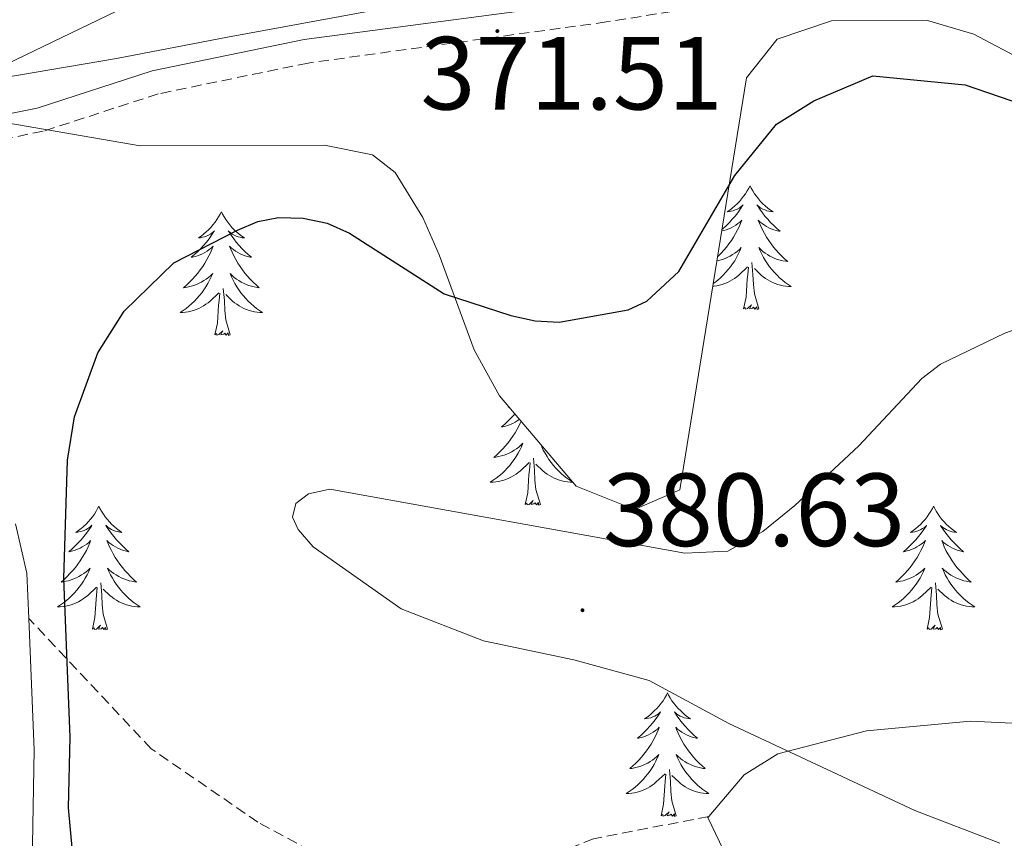
# Model space of a CAD drawing. Units: metres. Extents: x 617554 to 622059, y 4685073 to 4688119.
# Drawn here: x 620204 to 620299, y 4686578 to 4686657 of the extents above; entities that cross this region are included whole.
import ezdxf
from ezdxf.enums import TextEntityAlignment as Align

# ---------------------------------------------------------------- set-up
doc = ezdxf.new("R2010")
doc.units = ezdxf.units.M
doc.header["$MEASUREMENT"] = 0
doc.linetypes.add('TRAZOSX2', pattern=[1.5, 1, -0.5])
for name, color, linetype, lineweight in [('Carátula', 7, 'Continuous', 5), ('Level 21', 19, 'Continuous', 0), ('Level 34', 2, 'Continuous', 0), ('Level 35', 92, 'TRAZOSX2', 0), ('Level 36', 19, 'Continuous', 40), ('Level 4', 36, 'Continuous', 30), ('Level 41', 19, 'Continuous', 0), ('Level 5', 36, 'Continuous', 0), ('Level 7', 1, 'Continuous', 0)]:
    doc.layers.add(name, color=color, linetype=linetype, lineweight=lineweight)
doc.styles.add('Arial', font='ARIAL.TTF', dxfattribs={"height": 0.2})

# ---------------------------------------------------------------- blocks, each defined once
blk = doc.blocks.new('5PATER')
at = {"layer": 'Carátula', "linetype": 'Continuous', "lineweight": 5}
h = blk.add_hatch(color=250, dxfattribs=at)
edge = h.paths.add_edge_path()
edge.add_ellipse((0, 0.01), major_axis=(-1.33, -1.34), ratio=0.999422, start_angle=0, end_angle=360)

msp = doc.modelspace()

# ---------------------------------------------------------------- linework, layer by layer
at = {"layer": 'Level 21', "color": 19, "linetype": 'TRAZOSX2', "lineweight": 0}
msp.add_polyline3d([(620361.5, 4686586.45, 375.34), (620357.94, 4686608.83, 375.64), (620355.63, 4686617.55, 374.13), (620352.04, 4686625.71, 374.28), (620347.38, 4686632.74, 373.53), (620334.41, 4686644.37, 373.08), (620301.67, 4686661.96, 372.17), (620296.75, 4686662.86, 372.47), (620260.8, 4686657.17, 371.42), (620232.04, 4686653.21, 371.02), (620217.57, 4686650.23, 371.4), (620206.48, 4686646.63, 370.45), (620199.97, 4686645.33, 370.45), (620195.62, 4686647.49, 370.07), (620152.72, 4686691.88, 369.12), (620134.92, 4686710.17, 369.31), (620123.84, 4686720.35, 369.69), (620122.22, 4686723.56, 369.69), (620122.06, 4686728.12, 369.88), (620122.14, 4686737.72, 368.56)], dxfattribs=at)
at = {"layer": 'Level 21', "color": 19, "linetype": 'Continuous', "lineweight": 0}
msp.add_polyline3d([(620360.051, 4686609.282, 375.64), (620357.662, 4686618.261, 374.13), (620353.933, 4686626.751, 374.28), (620349.025, 4686634.161, 373.53), (620335.647, 4686646.142, 373.08), (620302.393, 4686664.014, 372.17), (620296.783, 4686665.044, 372.47), (620260.457, 4686659.298, 371.42), (620231.649, 4686655.492, 371.02), (620216.981, 4686652.463, 371.4), (620205.892, 4686648.865, 370.45), (620200.292, 4686647.736, 370.45), (620197.003, 4686649.376, 370.07), (620154.372, 4686693.487, 369.12), (620136.515, 4686711.817, 369.31), (620125.707, 4686721.758, 369.69), (620124.508, 4686724.148, 369.69), (620124.368, 4686728.147, 369.88), (620124.449, 4686737.687, 368.56)], dxfattribs=at)
at = {"layer": 'Level 34', "color": 19, "linetype": 'Continuous', "lineweight": 0}
msp.add_polyline3d([(620368.35, 4686597.16, 375.08), (620364.01, 4686609.54, 374.76), (620356.4, 4686627.27, 373.7), (620350.4, 4686635.68, 372.9), (620338.95, 4686648.13, 372.54), (620323.65, 4686655.31, 372.32), (620308.95, 4686663.39, 371.9), (620302.86, 4686666.15, 371.9), (620242.14, 4686658.97, 370.96), (620224.25, 4686655.7, 370.81), (620213.56, 4686653.65, 370.65), (620197.82, 4686650.97, 370.01), (620158.19, 4686692.13, 368.67), (620125.09, 4686725.87, 369.38)], dxfattribs=at)
at = {"layer": 'Level 35', "color": 92, "linetype": 'Continuous', "lineweight": 0, "ltscale": 0.5}
for points in [[(620200.14, 4686647.93, 369.94), (620215.85, 4686645.22, 371.07), (620233.62, 4686645.3, 371.45), (620238.25, 4686644.37, 373.42), (620240.45, 4686642.65, 374.46), (620243.09, 4686638.32, 374.63), (620244.69, 4686634.71, 374.84), (620248.05, 4686625.56, 377.09), (620250.51, 4686621.12, 377.66), (620257.88, 4686612.42, 378.23), (620263.52, 4686610.15, 378.17), (620267.9, 4686612.07, 377.86), (620274.32, 4686651.79, 373.33), (620277.27, 4686655.51, 373.03), (620282.52, 4686657.27, 372.8), (620291.78, 4686657.3, 372.58), (620296.25, 4686655.98, 372.62), (620300.68, 4686653.66, 372.86)], [(620205.1, 4686599.67, 374.37), (620204.92, 4686604.03, 374.46), (620203.8, 4686608.77, 374.02)], [(620332.2, 4686504.98, 378.02), (620323.52, 4686510.26, 377.48), (620305.54, 4686519.02, 376.6), (620274.24, 4686531.83, 375.47), (620241.07, 4686543.03, 375.32), (620233.27, 4686546.74, 374.93), (620223.43, 4686552.69, 374.09), (620214.12, 4686555.87, 373.8), (620209.63, 4686558.37, 373.72), (620206.01, 4686563.72, 373.67), (620205.29, 4686568.73, 373.66), (620205.62, 4686587, 374.09), (620205.1, 4686599.67, 374.37)], [(620308.62, 4686589.14, 382.56), (620295.93, 4686589.76, 381.75), (620285.9, 4686588.81, 380.95), (620277.34, 4686586.6, 379.84), (620274.08, 4686584.57, 379.36), (620270.68, 4686580.57, 378.74)], [(620270.68, 4686580.57, 378.74), (620270.6, 4686580.48, 378.73), (620273.18, 4686575.05, 378.12), (620283.98, 4686558.66, 377.81), (620287.96, 4686554.76, 377.92), (620291.75, 4686552.82, 378.08), (620295.55, 4686553.95, 378.23), (620295.73, 4686554.19, 378.25)]]:
    msp.add_polyline3d(points, dxfattribs=at)
at = {"layer": 'Level 35', "color": 92, "linetype": 'TRAZOSX2', "lineweight": 0}
msp.add_polyline3d([(620270.68, 4686580.57, 378.74), (620259.56, 4686578.42, 378.36), (620249.71, 4686574.47, 376.48), (620236.22, 4686575.13, 375.35), (620227.19, 4686580.02, 375.35), (620216.91, 4686587.1, 374.97), (620205.1, 4686599.67, 374.37)], dxfattribs=at)
at = {"layer": 'Level 36', "color": 92, "linetype": 'Continuous', "lineweight": 0}
for points in [[(620274.66, 4686641.37, 0.01), (620274.55, 4686641.15, 0.01), (620274.39, 4686640.88, 0.01), (620274.23, 4686640.61, 0.01), (620274.04, 4686640.36, 0.01), (620273.85, 4686640.11, 0.01), (620273.64, 4686639.87, 0.01), (620273.42, 4686639.64, 0.01), (620273.19, 4686639.43, 0.01), (620272.95, 4686639.23, 0.01), (620272.7, 4686639.03, 0.01), (620272.44, 4686638.86, 0.01), (620272.64, 4686638.88, 0.01), (620272.84, 4686638.92, 0.01), (620273.04, 4686638.97, 0.01), (620273.24, 4686639.04, 0.01), (620273.43, 4686639.13, 0.01), (620273.61, 4686639.23, 0.01), (620273.78, 4686639.34, 0.01), (620273.99, 4686639.53, 0.01), (620273.95, 4686639.46, 0.01), (620273.72, 4686639.12, 0.01), (620273.47, 4686638.78, 0.01), (620273.22, 4686638.46, 0.01), (620272.95, 4686638.14, 0.01), (620272.67, 4686637.83, 0.01), (620272.38, 4686637.54, 0.01), (620272.08, 4686637.26, 0.01), (620271.95, 4686637.15, 0.01)], [(620274.66, 4686641.37, 0.01), (620274.77, 4686641.15, 0.01), (620274.93, 4686640.88, 0.01), (620275.09, 4686640.61, 0.01), (620275.28, 4686640.36, 0.01), (620275.47, 4686640.11, 0.01), (620275.68, 4686639.87, 0.01), (620275.9, 4686639.64, 0.01), (620276.13, 4686639.43, 0.01), (620276.37, 4686639.23, 0.01), (620276.62, 4686639.03, 0.01), (620276.88, 4686638.86, 0.01), (620276.68, 4686638.88, 0.01), (620276.48, 4686638.92, 0.01), (620276.28, 4686638.97, 0.01), (620276.08, 4686639.04, 0.01), (620275.89, 4686639.13, 0.01), (620275.71, 4686639.23, 0.01), (620275.54, 4686639.34, 0.01), (620275.33, 4686639.53, 0.01), (620275.37, 4686639.46, 0.01), (620275.6, 4686639.12, 0.01), (620275.85, 4686638.78, 0.01), (620276.1, 4686638.46, 0.01), (620276.37, 4686638.14, 0.01), (620276.65, 4686637.83, 0.01), (620276.94, 4686637.54, 0.01), (620277.24, 4686637.26, 0.01), (620277.56, 4686636.99, 0.01), (620277.43, 4686637.01, 0.01), (620277.19, 4686637.07, 0.01), (620276.95, 4686637.14, 0.01), (620276.71, 4686637.23, 0.01), (620276.48, 4686637.33, 0.01), (620276.26, 4686637.45, 0.01), (620276.04, 4686637.58, 0.01), (620275.83, 4686637.73, 0.01), (620275.64, 4686637.88, 0.01), (620275.45, 4686638.05, 0.01), (620275.54, 4686637.83, 0.01), (620275.69, 4686637.47, 0.01), (620275.86, 4686637.12, 0.01), (620276.05, 4686636.77, 0.01), (620276.25, 4686636.43, 0.01), (620276.46, 4686636.1, 0.01), (620276.69, 4686635.78, 0.01), (620276.93, 4686635.46, 0.01), (620277.18, 4686635.16, 0.01), (620277.44, 4686634.87, 0.01), (620277.72, 4686634.59, 0.01), (620278, 4686634.32, 0.01), (620278.3, 4686634.06, 0.01), (620278.1, 4686634.09, 0.01), (620277.84, 4686634.13, 0.01), (620277.58, 4686634.19, 0.01), (620277.32, 4686634.27, 0.01), (620277.06, 4686634.37, 0.01), (620276.81, 4686634.48, 0.01), (620276.57, 4686634.6, 0.01), (620276.34, 4686634.74, 0.01), (620276.11, 4686634.89, 0.01), (620275.9, 4686635.05, 0.01), (620275.69, 4686635.23, 0.01), (620275.5, 4686635.41, 0.01), (620275.64, 4686635.09, 0.01)], [(620223.67, 4686638.87, 0.01), (620223.56, 4686638.65, 0.01), (620223.4, 4686638.37, 0.01), (620223.24, 4686638.11, 0.01), (620223.06, 4686637.85, 0.01), (620222.86, 4686637.6, 0.01), (620222.65, 4686637.36, 0.01), (620222.44, 4686637.14, 0.01), (620222.2, 4686636.92, 0.01), (620221.96, 4686636.72, 0.01), (620221.71, 4686636.53, 0.01), (620221.45, 4686636.35, 0.01), (620221.65, 4686636.37, 0.01), (620221.86, 4686636.41, 0.01), (620222.06, 4686636.46, 0.01), (620222.25, 4686636.53, 0.01), (620222.44, 4686636.62, 0.01), (620222.62, 4686636.72, 0.01), (620222.79, 4686636.83, 0.01), (620223, 4686637.02, 0.01), (620222.96, 4686636.95, 0.01), (620222.73, 4686636.61, 0.01), (620222.48, 4686636.27, 0.01), (620222.23, 4686635.95, 0.01), (620221.96, 4686635.63, 0.01), (620221.68, 4686635.33, 0.01), (620221.39, 4686635.03, 0.01), (620221.09, 4686634.75, 0.01), (620220.77, 4686634.48, 0.01), (620220.9, 4686634.5, 0.01), (620221.14, 4686634.56, 0.01), (620221.38, 4686634.63, 0.01), (620221.62, 4686634.72, 0.01), (620221.85, 4686634.82, 0.01), (620222.08, 4686634.94, 0.01), (620222.29, 4686635.07, 0.01), (620222.5, 4686635.22, 0.01), (620222.7, 4686635.37, 0.01), (620222.88, 4686635.55, 0.01), (620222.79, 4686635.32, 0.01), (620222.64, 4686634.96, 0.01), (620222.47, 4686634.61, 0.01), (620222.28, 4686634.26, 0.01), (620222.08, 4686633.92, 0.01), (620221.87, 4686633.59, 0.01), (620221.64, 4686633.27, 0.01), (620221.4, 4686632.96, 0.01), (620221.15, 4686632.65, 0.01), (620220.89, 4686632.36, 0.01), (620220.61, 4686632.08, 0.01), (620220.33, 4686631.81, 0.01), (620220.03, 4686631.55, 0.01), (620220.23, 4686631.58, 0.01), (620220.49, 4686631.62, 0.01), (620220.76, 4686631.69, 0.01), (620221.02, 4686631.77, 0.01), (620221.27, 4686631.86, 0.01), (620221.52, 4686631.97, 0.01), (620221.76, 4686632.09, 0.01), (620221.99, 4686632.23, 0.01), (620222.22, 4686632.38, 0.01), (620222.43, 4686632.54, 0.01), (620222.64, 4686632.72, 0.01), (620222.84, 4686632.91, 0.01), (620222.69, 4686632.58, 0.01)], [(620223.67, 4686638.87, 0.01), (620223.78, 4686638.65, 0.01), (620223.94, 4686638.37, 0.01), (620224.1, 4686638.11, 0.01), (620224.29, 4686637.85, 0.01), (620224.48, 4686637.6, 0.01), (620224.69, 4686637.36, 0.01), (620224.91, 4686637.14, 0.01), (620225.14, 4686636.92, 0.01), (620225.38, 4686636.72, 0.01), (620225.63, 4686636.53, 0.01), (620225.89, 4686636.35, 0.01), (620225.69, 4686636.37, 0.01), (620225.49, 4686636.41, 0.01), (620225.29, 4686636.46, 0.01), (620225.09, 4686636.53, 0.01), (620224.9, 4686636.62, 0.01), (620224.72, 4686636.72, 0.01), (620224.55, 4686636.83, 0.01), (620224.34, 4686637.02, 0.01), (620224.38, 4686636.95, 0.01), (620224.61, 4686636.61, 0.01), (620224.86, 4686636.27, 0.01), (620225.11, 4686635.95, 0.01), (620225.38, 4686635.63, 0.01), (620225.66, 4686635.33, 0.01), (620225.95, 4686635.03, 0.01), (620226.26, 4686634.75, 0.01), (620226.57, 4686634.48, 0.01), (620226.44, 4686634.5, 0.01), (620226.2, 4686634.56, 0.01), (620225.96, 4686634.63, 0.01), (620225.72, 4686634.72, 0.01), (620225.49, 4686634.82, 0.01), (620225.27, 4686634.94, 0.01), (620225.05, 4686635.07, 0.01), (620224.84, 4686635.22, 0.01), (620224.65, 4686635.37, 0.01), (620224.46, 4686635.55, 0.01), (620224.55, 4686635.32, 0.01), (620224.7, 4686634.96, 0.01), (620224.88, 4686634.61, 0.01), (620225.06, 4686634.26, 0.01), (620225.26, 4686633.92, 0.01), (620225.47, 4686633.59, 0.01), (620225.7, 4686633.27, 0.01), (620225.94, 4686632.96, 0.01), (620226.19, 4686632.65, 0.01), (620226.45, 4686632.36, 0.01), (620226.73, 4686632.08, 0.01), (620227.02, 4686631.81, 0.01), (620227.31, 4686631.55, 0.01), (620227.12, 4686631.58, 0.01), (620226.85, 4686631.62, 0.01), (620226.59, 4686631.69, 0.01), (620226.33, 4686631.77, 0.01), (620226.07, 4686631.86, 0.01), (620225.82, 4686631.97, 0.01), (620225.58, 4686632.09, 0.01), (620225.35, 4686632.23, 0.01), (620225.12, 4686632.38, 0.01), (620224.91, 4686632.54, 0.01), (620224.7, 4686632.72, 0.01), (620224.51, 4686632.91, 0.01), (620224.65, 4686632.58, 0.01)], [(620271.93, 4686637.02, 0.01), (620272.13, 4686637.07, 0.01), (620272.37, 4686637.14, 0.01), (620272.61, 4686637.23, 0.01), (620272.84, 4686637.33, 0.01), (620273.06, 4686637.45, 0.01), (620273.28, 4686637.58, 0.01), (620273.49, 4686637.73, 0.01), (620273.68, 4686637.88, 0.01), (620273.87, 4686638.05, 0.01), (620273.78, 4686637.83, 0.01), (620273.63, 4686637.47, 0.01), (620273.46, 4686637.12, 0.01), (620273.27, 4686636.77, 0.01), (620273.07, 4686636.43, 0.01), (620272.86, 4686636.1, 0.01), (620272.63, 4686635.78, 0.01), (620272.39, 4686635.46, 0.01), (620272.14, 4686635.16, 0.01), (620271.88, 4686634.87, 0.01), (620271.6, 4686634.59, 0.01), (620271.53, 4686634.52, 0.01)], [(620271.46, 4686634.13, 0.01), (620271.48, 4686634.13, 0.01), (620271.74, 4686634.19, 0.01), (620272, 4686634.27, 0.01), (620272.26, 4686634.37, 0.01), (620272.51, 4686634.48, 0.01), (620272.75, 4686634.6, 0.01), (620272.98, 4686634.74, 0.01), (620273.21, 4686634.89, 0.01), (620273.42, 4686635.05, 0.01), (620273.63, 4686635.23, 0.01), (620273.82, 4686635.41, 0.01), (620273.68, 4686635.09, 0.01), (620273.53, 4686634.77, 0.01), (620273.36, 4686634.45, 0.01), (620273.18, 4686634.15, 0.01), (620272.98, 4686633.85, 0.01), (620272.77, 4686633.56, 0.01), (620272.55, 4686633.29, 0.01), (620272.31, 4686633.02, 0.01), (620272.06, 4686632.76, 0.01), (620271.81, 4686632.51, 0.01), (620271.54, 4686632.28, 0.01), (620271.26, 4686632.06, 0.01), (620271.11, 4686631.95, 0.01)], [(620275.643, 4686635.089, 0.01), (620275.793, 4686634.769, 0.01), (620275.963, 4686634.449, 0.01), (620276.143, 4686634.149, 0.01), (620276.343, 4686633.849, 0.01), (620276.552, 4686633.559, 0.01), (620276.772, 4686633.289, 0.01), (620277.012, 4686633.019, 0.01), (620277.262, 4686632.759, 0.01), (620277.512, 4686632.509, 0.01), (620277.782, 4686632.279, 0.01), (620278.062, 4686632.059, 0.01), (620278.352, 4686631.849, 0.01), (620278.642, 4686631.659, 0.01), (620278.382, 4686631.669, 0.01), (620278.112, 4686631.689, 0.01), (620277.852, 4686631.729, 0.01), (620277.592, 4686631.789, 0.01), (620277.342, 4686631.859, 0.01), (620277.092, 4686631.949, 0.01), (620276.842, 4686632.049, 0.01), (620276.602, 4686632.169, 0.01), (620276.372, 4686632.299, 0.01), (620276.152, 4686632.439, 0.01), (620275.942, 4686632.599, 0.01), (620275.742, 4686632.769, 0.01), (620275.083, 4686633.389, 0.01)], [(620275.51, 4686629.52, 0.01), (620275.08, 4686630.96, 0.01), (620274.99, 4686631.87, 0.01), (620274.94, 4686632.81, 0.01), (620274.84, 4686633.98, 0.01)], [(620271.07, 4686631.68, 0.01), (620271.21, 4686631.69, 0.01), (620271.47, 4686631.73, 0.01), (620271.73, 4686631.79, 0.01), (620271.98, 4686631.86, 0.01), (620272.23, 4686631.95, 0.01), (620272.48, 4686632.05, 0.01), (620272.72, 4686632.17, 0.01), (620272.95, 4686632.3, 0.01), (620273.17, 4686632.44, 0.01), (620273.38, 4686632.6, 0.01), (620273.58, 4686632.77, 0.01), (620274.43, 4686633.57, 0.01)], [(620274.04, 4686629.52, 0.01), (620274.29, 4686630.64, 0.01), (620274.4, 4686632.38, 0.01), (620274.45, 4686632.81, 0.01), (620274.51, 4686633.54, 0.01)], [(620222.688, 4686632.584, 0.01), (620222.538, 4686632.264, 0.01), (620222.368, 4686631.954, 0.01), (620222.188, 4686631.645, 0.01), (620221.988, 4686631.345, 0.01), (620221.778, 4686631.055, 0.01), (620221.558, 4686630.785, 0.01), (620221.318, 4686630.515, 0.01), (620221.078, 4686630.255, 0.01), (620220.818, 4686630.015, 0.01), (620220.548, 4686629.775, 0.01), (620220.268, 4686629.555, 0.01), (620219.978, 4686629.345, 0.01), (620219.688, 4686629.155, 0.01), (620219.958, 4686629.165, 0.01), (620220.218, 4686629.185, 0.01), (620220.478, 4686629.235, 0.01), (620220.738, 4686629.285, 0.01), (620220.998, 4686629.355, 0.01), (620221.238, 4686629.445, 0.01), (620221.488, 4686629.545, 0.01), (620221.728, 4686629.665, 0.01), (620221.958, 4686629.795, 0.01), (620222.178, 4686629.945, 0.01), (620222.388, 4686630.095, 0.01), (620222.598, 4686630.265, 0.01), (620223.438, 4686631.064, 0.01)], [(620224.648, 4686632.584, 0.01), (620224.798, 4686632.264, 0.01), (620224.968, 4686631.954, 0.01), (620225.158, 4686631.644, 0.01), (620225.348, 4686631.344, 0.01), (620225.558, 4686631.054, 0.01), (620225.778, 4686630.784, 0.01), (620226.018, 4686630.514, 0.01), (620226.268, 4686630.254, 0.01), (620226.518, 4686630.014, 0.01), (620226.788, 4686629.774, 0.01), (620227.068, 4686629.554, 0.01), (620227.357, 4686629.344, 0.01), (620227.647, 4686629.154, 0.01), (620227.387, 4686629.164, 0.01), (620227.117, 4686629.184, 0.01), (620226.858, 4686629.234, 0.01), (620226.598, 4686629.284, 0.01), (620226.348, 4686629.354, 0.01), (620226.098, 4686629.444, 0.01), (620225.848, 4686629.544, 0.01), (620225.618, 4686629.664, 0.01), (620225.378, 4686629.794, 0.01), (620225.158, 4686629.944, 0.01), (620224.948, 4686630.094, 0.01), (620224.748, 4686630.264, 0.01), (620224.088, 4686630.884, 0.01)], [(620223.05, 4686627.01, 0.01), (620223.3, 4686628.13, 0.01), (620223.41, 4686629.87, 0.01), (620223.46, 4686630.31, 0.01), (620223.52, 4686631.03, 0.01)], [(620224.52, 4686627.01, 0.01), (620224.09, 4686628.45, 0.01), (620224, 4686629.36, 0.01), (620223.96, 4686630.31, 0.01), (620223.85, 4686631.47, 0.01)], [(620275.51, 4686629.52, 0.01), (620275.34, 4686629.45, 0.01), (620275.32, 4686629.69, 0.01), (620275.13, 4686629.47, 0.01), (620275.01, 4686629.67, 0.01), (620274.89, 4686629.57, 0.01), (620274.62, 4686629.51, 0.01), (620274.81, 4686629.91, 0.01), (620274.43, 4686629.53, 0.01), (620274.24, 4686629.47, 0.01), (620274.2, 4686629.63, 0.01), (620274.04, 4686629.52, 0.01)], [(620224.52, 4686627.01, 0.01), (620224.35, 4686626.95, 0.01), (620224.33, 4686627.19, 0.01), (620224.14, 4686626.96, 0.01), (620224.02, 4686627.17, 0.01), (620223.9, 4686627.06, 0.01), (620223.63, 4686627, 0.01), (620223.82, 4686627.4, 0.01), (620223.44, 4686627.02, 0.01), (620223.25, 4686626.96, 0.01), (620223.21, 4686627.13, 0.01), (620223.05, 4686627.01, 0.01)], [(620251.44, 4686620.03, 0.01), (620251.38, 4686619.99, 0.01), (620251.46, 4686620, 0.01)], [(620252.59, 4686618.67, 0.01), (620252.56, 4686618.6, 0.01), (620252.39, 4686618.25, 0.01), (620252.2, 4686617.9, 0.01), (620252, 4686617.56, 0.01), (620251.79, 4686617.23, 0.01), (620251.56, 4686616.91, 0.01), (620251.32, 4686616.6, 0.01), (620251.07, 4686616.29, 0.01), (620250.81, 4686616, 0.01), (620250.54, 4686615.72, 0.01), (620250.25, 4686615.45, 0.01), (620249.95, 4686615.19, 0.01), (620250.15, 4686615.22, 0.01), (620250.41, 4686615.26, 0.01), (620250.68, 4686615.33, 0.01), (620250.94, 4686615.41, 0.01), (620251.19, 4686615.5, 0.01), (620251.44, 4686615.61, 0.01), (620251.68, 4686615.73, 0.01), (620251.91, 4686615.87, 0.01), (620252.14, 4686616.02, 0.01), (620252.36, 4686616.18, 0.01), (620252.56, 4686616.36, 0.01), (620252.76, 4686616.55, 0.01), (620252.62, 4686616.22, 0.01), (620252.46, 4686615.9, 0.01), (620252.29, 4686615.59, 0.01), (620252.11, 4686615.28, 0.01), (620251.91, 4686614.98, 0.01), (620251.7, 4686614.69, 0.01), (620251.48, 4686614.42, 0.01), (620251.24, 4686614.15, 0.01), (620251, 4686613.89, 0.01), (620250.74, 4686613.65, 0.01), (620250.47, 4686613.41, 0.01), (620250.19, 4686613.19, 0.01), (620249.9, 4686612.98, 0.01), (620249.61, 4686612.79, 0.01), (620249.88, 4686612.8, 0.01), (620250.14, 4686612.82, 0.01), (620250.4, 4686612.87, 0.01), (620250.66, 4686612.92, 0.01), (620250.92, 4686612.99, 0.01), (620251.17, 4686613.08, 0.01), (620251.41, 4686613.18, 0.01), (620251.65, 4686613.3, 0.01), (620251.88, 4686613.43, 0.01), (620252.1, 4686613.58, 0.01), (620252.31, 4686613.73, 0.01), (620252.52, 4686613.9, 0.01), (620253.36, 4686614.7, 0.01)], [(620251.98, 4686619.39, 0.01), (620251.88, 4686619.27, 0.01), (620251.6, 4686618.97, 0.01), (620251.31, 4686618.67, 0.01), (620251.01, 4686618.39, 0.01), (620250.69, 4686618.12, 0.01), (620250.82, 4686618.14, 0.01), (620251.06, 4686618.2, 0.01), (620251.31, 4686618.27, 0.01), (620251.54, 4686618.36, 0.01), (620251.77, 4686618.46, 0.01), (620252, 4686618.58, 0.01), (620252.21, 4686618.71, 0.01), (620252.42, 4686618.86, 0.01)], [(620254.47, 4686616.44, 0.01), (620254.57, 4686616.22, 0.01), (620254.72, 4686615.9, 0.01), (620254.89, 4686615.59, 0.01), (620255.08, 4686615.28, 0.01), (620255.27, 4686614.98, 0.01), (620255.48, 4686614.69, 0.01), (620255.71, 4686614.42, 0.01), (620255.94, 4686614.15, 0.01), (620256.19, 4686613.89, 0.01), (620256.44, 4686613.65, 0.01), (620256.71, 4686613.41, 0.01), (620256.99, 4686613.19, 0.01), (620257.28, 4686612.98, 0.01), (620257.56, 4686612.8, 0.01)], [(620254.44, 4686610.65, 0.01), (620254.01, 4686612.09, 0.01), (620253.92, 4686613, 0.01), (620253.88, 4686613.95, 0.01), (620253.78, 4686615.11, 0.01)], [(620252.97, 4686610.65, 0.01), (620253.22, 4686611.77, 0.01), (620253.33, 4686613.51, 0.01), (620253.38, 4686613.95, 0.01), (620253.44, 4686614.67, 0.01)], [(620257.56, 4686612.79, 0.01), (620257.31, 4686612.8, 0.01), (620257.04, 4686612.82, 0.01), (620256.78, 4686612.87, 0.01), (620256.52, 4686612.92, 0.01), (620256.27, 4686612.99, 0.01), (620256.02, 4686613.08, 0.01), (620255.77, 4686613.18, 0.01), (620255.54, 4686613.3, 0.01), (620255.31, 4686613.43, 0.01), (620255.08, 4686613.58, 0.01), (620254.87, 4686613.73, 0.01), (620254.67, 4686613.9, 0.01), (620254.01, 4686614.52, 0.01)], [(620211.85, 4686610.48, 0.01), (620211.74, 4686610.26, 0.01), (620211.59, 4686609.99, 0.01), (620211.42, 4686609.72, 0.01), (620211.24, 4686609.46, 0.01), (620211.04, 4686609.22, 0.01), (620210.84, 4686608.98, 0.01), (620210.62, 4686608.75, 0.01), (620210.39, 4686608.54, 0.01), (620210.15, 4686608.33, 0.01), (620209.9, 4686608.14, 0.01), (620209.64, 4686607.96, 0.01), (620209.84, 4686607.99, 0.01), (620210.04, 4686608.03, 0.01), (620210.24, 4686608.08, 0.01), (620210.43, 4686608.15, 0.01), (620210.62, 4686608.23, 0.01), (620210.8, 4686608.33, 0.01), (620210.98, 4686608.45, 0.01), (620211.18, 4686608.64, 0.01), (620211.14, 4686608.57, 0.01), (620210.91, 4686608.23, 0.01), (620210.67, 4686607.89, 0.01), (620210.41, 4686607.56, 0.01), (620210.14, 4686607.25, 0.01), (620209.86, 4686606.94, 0.01), (620209.57, 4686606.65, 0.01), (620209.27, 4686606.37, 0.01), (620208.96, 4686606.09, 0.01), (620209.08, 4686606.12, 0.01), (620209.33, 4686606.18, 0.01), (620209.57, 4686606.25, 0.01), (620209.8, 4686606.34, 0.01), (620210.04, 4686606.44, 0.01), (620210.26, 4686606.56, 0.01), (620210.47, 4686606.69, 0.01), (620210.68, 4686606.83, 0.01), (620210.88, 4686606.99, 0.01), (620211.06, 4686607.16, 0.01), (620210.98, 4686606.94, 0.01), (620210.82, 4686606.58, 0.01), (620210.65, 4686606.22, 0.01), (620210.46, 4686605.88, 0.01), (620210.26, 4686605.54, 0.01), (620210.05, 4686605.21, 0.01), (620209.83, 4686604.88, 0.01), (620209.59, 4686604.57, 0.01), (620209.34, 4686604.27, 0.01), (620209.07, 4686603.98, 0.01), (620208.8, 4686603.7, 0.01), (620208.51, 4686603.43, 0.01), (620208.21, 4686603.17, 0.01), (620208.41, 4686603.19, 0.01), (620208.68, 4686603.24, 0.01), (620208.94, 4686603.3, 0.01), (620209.2, 4686603.38, 0.01), (620209.45, 4686603.48, 0.01), (620209.7, 4686603.58, 0.01), (620209.94, 4686603.71, 0.01), (620210.18, 4686603.85, 0.01), (620210.4, 4686603.99, 0.01), (620210.62, 4686604.16, 0.01), (620210.82, 4686604.33, 0.01), (620211.02, 4686604.52, 0.01), (620210.88, 4686604.2, 0.01)], [(620211.85, 4686610.48, 0.01), (620211.96, 4686610.26, 0.01), (620212.12, 4686609.99, 0.01), (620212.29, 4686609.72, 0.01), (620212.47, 4686609.46, 0.01), (620212.66, 4686609.22, 0.01), (620212.87, 4686608.98, 0.01), (620213.09, 4686608.75, 0.01), (620213.32, 4686608.54, 0.01), (620213.56, 4686608.33, 0.01), (620213.81, 4686608.14, 0.01), (620214.07, 4686607.96, 0.01), (620213.87, 4686607.99, 0.01), (620213.67, 4686608.03, 0.01), (620213.47, 4686608.08, 0.01), (620213.28, 4686608.15, 0.01), (620213.09, 4686608.23, 0.01), (620212.9, 4686608.33, 0.01), (620212.73, 4686608.45, 0.01), (620212.53, 4686608.64, 0.01), (620212.57, 4686608.57, 0.01), (620212.8, 4686608.23, 0.01), (620213.04, 4686607.89, 0.01), (620213.3, 4686607.56, 0.01), (620213.56, 4686607.25, 0.01), (620213.84, 4686606.94, 0.01), (620214.14, 4686606.65, 0.01), (620214.44, 4686606.37, 0.01), (620214.75, 4686606.09, 0.01), (620214.63, 4686606.12, 0.01), (620214.38, 4686606.18, 0.01), (620214.14, 4686606.25, 0.01), (620213.9, 4686606.34, 0.01), (620213.67, 4686606.44, 0.01), (620213.45, 4686606.56, 0.01), (620213.23, 4686606.69, 0.01), (620213.03, 4686606.83, 0.01), (620212.83, 4686606.99, 0.01), (620212.64, 4686607.16, 0.01), (620212.73, 4686606.94, 0.01), (620212.89, 4686606.58, 0.01), (620213.06, 4686606.22, 0.01), (620213.24, 4686605.88, 0.01), (620213.44, 4686605.54, 0.01), (620213.66, 4686605.21, 0.01), (620213.88, 4686604.88, 0.01), (620214.12, 4686604.57, 0.01), (620214.37, 4686604.27, 0.01), (620214.64, 4686603.98, 0.01), (620214.91, 4686603.7, 0.01), (620215.2, 4686603.43, 0.01), (620215.5, 4686603.17, 0.01), (620215.3, 4686603.19, 0.01), (620215.03, 4686603.24, 0.01), (620214.77, 4686603.3, 0.01), (620214.51, 4686603.38, 0.01), (620214.26, 4686603.48, 0.01), (620214.01, 4686603.58, 0.01), (620213.77, 4686603.71, 0.01), (620213.53, 4686603.85, 0.01), (620213.31, 4686603.99, 0.01), (620213.09, 4686604.16, 0.01), (620212.88, 4686604.33, 0.01), (620212.69, 4686604.52, 0.01), (620212.83, 4686604.2, 0.01)], [(620254.44, 4686610.65, 0.01), (620254.27, 4686610.59, 0.01), (620254.25, 4686610.83, 0.01), (620254.06, 4686610.6, 0.01), (620253.94, 4686610.81, 0.01), (620253.82, 4686610.7, 0.01), (620253.55, 4686610.64, 0.01), (620253.74, 4686611.04, 0.01), (620253.36, 4686610.66, 0.01), (620253.17, 4686610.6, 0.01), (620253.13, 4686610.77, 0.01), (620252.97, 4686610.65, 0.01)], [(620292.36, 4686610.48, 0.01), (620292.25, 4686610.26, 0.01), (620292.09, 4686609.99, 0.01), (620291.92, 4686609.72, 0.01), (620291.74, 4686609.46, 0.01), (620291.55, 4686609.21, 0.01), (620291.34, 4686608.98, 0.01), (620291.12, 4686608.75, 0.01), (620290.89, 4686608.53, 0.01), (620290.65, 4686608.33, 0.01), (620290.4, 4686608.14, 0.01), (620290.14, 4686607.96, 0.01), (620290.34, 4686607.99, 0.01), (620290.54, 4686608.02, 0.01), (620290.74, 4686608.08, 0.01), (620290.94, 4686608.15, 0.01), (620291.13, 4686608.23, 0.01), (620291.31, 4686608.33, 0.01), (620291.48, 4686608.44, 0.01), (620291.69, 4686608.63, 0.01), (620291.64, 4686608.57, 0.01), (620291.42, 4686608.23, 0.01), (620291.17, 4686607.89, 0.01), (620290.92, 4686607.56, 0.01), (620290.65, 4686607.25, 0.01), (620290.37, 4686606.94, 0.01), (620290.08, 4686606.65, 0.01), (620289.77, 4686606.37, 0.01), (620289.46, 4686606.09, 0.01), (620289.58, 4686606.12, 0.01), (620289.83, 4686606.17, 0.01), (620290.07, 4686606.25, 0.01), (620290.31, 4686606.34, 0.01), (620290.54, 4686606.44, 0.01), (620290.76, 4686606.56, 0.01), (620290.98, 4686606.69, 0.01), (620291.18, 4686606.83, 0.01), (620291.38, 4686606.99, 0.01), (620291.57, 4686607.16, 0.01), (620291.48, 4686606.94, 0.01), (620291.32, 4686606.58, 0.01), (620291.15, 4686606.22, 0.01), (620290.97, 4686605.88, 0.01), (620290.77, 4686605.54, 0.01), (620290.56, 4686605.21, 0.01), (620290.33, 4686604.88, 0.01), (620290.09, 4686604.57, 0.01), (620289.84, 4686604.27, 0.01), (620289.58, 4686603.98, 0.01), (620289.3, 4686603.69, 0.01), (620289.01, 4686603.43, 0.01), (620288.72, 4686603.17, 0.01), (620288.91, 4686603.19, 0.01), (620289.18, 4686603.24, 0.01), (620289.44, 4686603.3, 0.01), (620289.7, 4686603.38, 0.01), (620289.96, 4686603.47, 0.01), (620290.2, 4686603.58, 0.01), (620290.45, 4686603.71, 0.01), (620290.68, 4686603.84, 0.01), (620290.9, 4686603.99, 0.01), (620291.12, 4686604.16, 0.01), (620291.33, 4686604.33, 0.01), (620291.52, 4686604.52, 0.01), (620291.38, 4686604.19, 0.01)], [(620292.36, 4686610.48, 0.01), (620292.47, 4686610.26, 0.01), (620292.62, 4686609.99, 0.01), (620292.79, 4686609.72, 0.01), (620292.97, 4686609.46, 0.01), (620293.17, 4686609.21, 0.01), (620293.38, 4686608.98, 0.01), (620293.59, 4686608.75, 0.01), (620293.82, 4686608.53, 0.01), (620294.06, 4686608.33, 0.01), (620294.32, 4686608.14, 0.01), (620294.58, 4686607.96, 0.01), (620294.38, 4686607.99, 0.01), (620294.17, 4686608.02, 0.01), (620293.97, 4686608.08, 0.01), (620293.78, 4686608.15, 0.01), (620293.59, 4686608.23, 0.01), (620293.41, 4686608.33, 0.01), (620293.24, 4686608.44, 0.01), (620293.03, 4686608.63, 0.01), (620293.07, 4686608.57, 0.01), (620293.3, 4686608.23, 0.01), (620293.54, 4686607.89, 0.01), (620293.8, 4686607.56, 0.01), (620294.07, 4686607.25, 0.01), (620294.35, 4686606.94, 0.01), (620294.64, 4686606.65, 0.01), (620294.94, 4686606.37, 0.01), (620295.26, 4686606.09, 0.01), (620295.13, 4686606.12, 0.01), (620294.89, 4686606.17, 0.01), (620294.64, 4686606.25, 0.01), (620294.41, 4686606.34, 0.01), (620294.18, 4686606.44, 0.01), (620293.95, 4686606.56, 0.01), (620293.74, 4686606.69, 0.01), (620293.53, 4686606.83, 0.01), (620293.33, 4686606.99, 0.01), (620293.15, 4686607.16, 0.01), (620293.24, 4686606.94, 0.01), (620293.39, 4686606.58, 0.01), (620293.56, 4686606.22, 0.01), (620293.75, 4686605.88, 0.01), (620293.95, 4686605.54, 0.01), (620294.16, 4686605.21, 0.01), (620294.39, 4686604.88, 0.01), (620294.62, 4686604.57, 0.01), (620294.88, 4686604.27, 0.01), (620295.14, 4686603.98, 0.01), (620295.42, 4686603.69, 0.01), (620295.7, 4686603.43, 0.01), (620296, 4686603.17, 0.01), (620295.8, 4686603.19, 0.01), (620295.54, 4686603.24, 0.01), (620295.27, 4686603.3, 0.01), (620295.01, 4686603.38, 0.01), (620294.76, 4686603.47, 0.01), (620294.51, 4686603.58, 0.01), (620294.27, 4686603.71, 0.01), (620294.04, 4686603.84, 0.01), (620293.81, 4686603.99, 0.01), (620293.6, 4686604.16, 0.01), (620293.39, 4686604.33, 0.01), (620293.19, 4686604.52, 0.01), (620293.34, 4686604.19, 0.01)], [(620210.877, 4686604.198, 0.01), (620210.717, 4686603.868, 0.01), (620210.547, 4686603.558, 0.01), (620210.367, 4686603.258, 0.01), (620210.167, 4686602.958, 0.01), (620209.957, 4686602.668, 0.01), (620209.737, 4686602.388, 0.01), (620209.497, 4686602.128, 0.01), (620209.257, 4686601.868, 0.01), (620208.997, 4686601.618, 0.01), (620208.727, 4686601.388, 0.01), (620208.447, 4686601.168, 0.01), (620208.157, 4686600.958, 0.01), (620207.867, 4686600.768, 0.01), (620208.137, 4686600.768, 0.01), (620208.397, 4686600.798, 0.01), (620208.657, 4686600.838, 0.01), (620208.917, 4686600.898, 0.01), (620209.177, 4686600.968, 0.01), (620209.427, 4686601.058, 0.01), (620209.667, 4686601.158, 0.01), (620209.907, 4686601.278, 0.01), (620210.137, 4686601.408, 0.01), (620210.357, 4686601.548, 0.01), (620210.577, 4686601.708, 0.01), (620210.777, 4686601.878, 0.01), (620211.627, 4686602.678, 0.01)], [(620212.827, 4686604.198, 0.01), (620212.987, 4686603.868, 0.01), (620213.157, 4686603.558, 0.01), (620213.337, 4686603.258, 0.01), (620213.536, 4686602.958, 0.01), (620213.736, 4686602.668, 0.01), (620213.966, 4686602.388, 0.01), (620214.196, 4686602.128, 0.01), (620214.446, 4686601.868, 0.01), (620214.706, 4686601.618, 0.01), (620214.976, 4686601.388, 0.01), (620215.256, 4686601.168, 0.01), (620215.536, 4686600.958, 0.01), (620215.826, 4686600.768, 0.01), (620215.566, 4686600.768, 0.01), (620215.306, 4686600.798, 0.01), (620215.036, 4686600.838, 0.01), (620214.776, 4686600.898, 0.01), (620214.526, 4686600.968, 0.01), (620214.276, 4686601.058, 0.01), (620214.036, 4686601.158, 0.01), (620213.796, 4686601.278, 0.01), (620213.566, 4686601.408, 0.01), (620213.346, 4686601.548, 0.01), (620213.126, 4686601.708, 0.01), (620212.926, 4686601.878, 0.01), (620212.267, 4686602.498, 0.01)], [(620291.378, 4686604.189, 0.01), (620291.228, 4686603.869, 0.01), (620291.058, 4686603.559, 0.01), (620290.868, 4686603.249, 0.01), (620290.678, 4686602.96, 0.01), (620290.468, 4686602.67, 0.01), (620290.238, 4686602.39, 0.01), (620290.008, 4686602.12, 0.01), (620289.758, 4686601.87, 0.01), (620289.498, 4686601.62, 0.01), (620289.238, 4686601.39, 0.01), (620288.958, 4686601.17, 0.01), (620288.668, 4686600.96, 0.01), (620288.378, 4686600.77, 0.01), (620288.638, 4686600.77, 0.01), (620288.908, 4686600.8, 0.01), (620289.168, 4686600.84, 0.01), (620289.428, 4686600.9, 0.01), (620289.678, 4686600.97, 0.01), (620289.928, 4686601.06, 0.01), (620290.178, 4686601.16, 0.01), (620290.408, 4686601.27, 0.01), (620290.638, 4686601.41, 0.01), (620290.868, 4686601.55, 0.01), (620291.078, 4686601.71, 0.01), (620291.278, 4686601.88, 0.01), (620292.128, 4686602.679, 0.01)], [(620293.338, 4686604.189, 0.01), (620293.488, 4686603.869, 0.01), (620293.658, 4686603.559, 0.01), (620293.838, 4686603.249, 0.01), (620294.038, 4686602.959, 0.01), (620294.248, 4686602.669, 0.01), (620294.468, 4686602.389, 0.01), (620294.707, 4686602.119, 0.01), (620294.947, 4686601.869, 0.01), (620295.207, 4686601.619, 0.01), (620295.477, 4686601.389, 0.01), (620295.757, 4686601.169, 0.01), (620296.047, 4686600.959, 0.01), (620296.337, 4686600.769, 0.01), (620296.067, 4686600.769, 0.01), (620295.807, 4686600.799, 0.01), (620295.547, 4686600.839, 0.01), (620295.287, 4686600.899, 0.01), (620295.027, 4686600.969, 0.01), (620294.777, 4686601.059, 0.01), (620294.537, 4686601.159, 0.01), (620294.297, 4686601.269, 0.01), (620294.067, 4686601.409, 0.01), (620293.848, 4686601.549, 0.01), (620293.638, 4686601.709, 0.01), (620293.428, 4686601.879, 0.01), (620292.778, 4686602.499, 0.01)], [(620211.24, 4686598.63, 0.01), (620211.48, 4686599.75, 0.01), (620211.59, 4686601.49, 0.01), (620211.64, 4686601.92, 0.01), (620211.7, 4686602.65, 0.01)], [(620212.7, 4686598.63, 0.01), (620212.28, 4686600.07, 0.01), (620212.18, 4686600.97, 0.01), (620212.14, 4686601.92, 0.01), (620212.04, 4686603.09, 0.01)], [(620291.74, 4686598.63, 0.01), (620291.98, 4686599.75, 0.01), (620292.1, 4686601.49, 0.01), (620292.14, 4686601.92, 0.01), (620292.21, 4686602.65, 0.01)], [(620293.21, 4686598.63, 0.01), (620292.78, 4686600.07, 0.01), (620292.69, 4686600.97, 0.01), (620292.64, 4686601.92, 0.01), (620292.54, 4686603.09, 0.01)], [(620212.7, 4686598.63, 0.01), (620212.53, 4686598.56, 0.01), (620212.51, 4686598.8, 0.01), (620212.32, 4686598.58, 0.01), (620212.2, 4686598.78, 0.01), (620212.08, 4686598.67, 0.01), (620211.81, 4686598.62, 0.01), (620212.01, 4686599.01, 0.01), (620211.62, 4686598.63, 0.01), (620211.43, 4686598.58, 0.01), (620211.39, 4686598.74, 0.01), (620211.24, 4686598.63, 0.01)], [(620293.21, 4686598.63, 0.01), (620293.04, 4686598.56, 0.01), (620293.02, 4686598.8, 0.01), (620292.83, 4686598.58, 0.01), (620292.7, 4686598.78, 0.01), (620292.58, 4686598.67, 0.01), (620292.31, 4686598.62, 0.01), (620292.51, 4686599.01, 0.01), (620292.12, 4686598.63, 0.01), (620291.94, 4686598.58, 0.01), (620291.9, 4686598.74, 0.01), (620291.74, 4686598.63, 0.01)], [(620266.7, 4686592.49, 0.01), (620266.59, 4686592.27, 0.01), (620266.43, 4686592, 0.01), (620266.27, 4686591.73, 0.01), (620266.08, 4686591.48, 0.01), (620265.89, 4686591.23, 0.01), (620265.68, 4686590.99, 0.01), (620265.46, 4686590.77, 0.01), (620265.23, 4686590.55, 0.01), (620264.99, 4686590.35, 0.01), (620264.74, 4686590.15, 0.01), (620264.48, 4686589.98, 0.01), (620264.68, 4686590, 0.01), (620264.88, 4686590.04, 0.01), (620265.08, 4686590.09, 0.01), (620265.28, 4686590.16, 0.01), (620265.47, 4686590.25, 0.01), (620265.65, 4686590.35, 0.01), (620265.82, 4686590.46, 0.01), (620266.03, 4686590.65, 0.01), (620265.99, 4686590.58, 0.01), (620265.76, 4686590.24, 0.01), (620265.51, 4686589.9, 0.01), (620265.26, 4686589.58, 0.01), (620264.99, 4686589.26, 0.01), (620264.71, 4686588.96, 0.01), (620264.42, 4686588.66, 0.01), (620264.12, 4686588.38, 0.01), (620263.8, 4686588.11, 0.01), (620263.93, 4686588.13, 0.01), (620264.17, 4686588.19, 0.01), (620264.41, 4686588.26, 0.01), (620264.65, 4686588.35, 0.01), (620264.88, 4686588.45, 0.01), (620265.1, 4686588.57, 0.01), (620265.32, 4686588.7, 0.01), (620265.53, 4686588.85, 0.01), (620265.72, 4686589, 0.01), (620265.91, 4686589.17, 0.01), (620265.82, 4686588.95, 0.01), (620265.67, 4686588.59, 0.01), (620265.5, 4686588.24, 0.01), (620265.31, 4686587.89, 0.01), (620265.11, 4686587.55, 0.01), (620264.9, 4686587.22, 0.01), (620264.67, 4686586.9, 0.01), (620264.43, 4686586.59, 0.01), (620264.18, 4686586.28, 0.01), (620263.92, 4686585.99, 0.01), (620263.64, 4686585.71, 0.01), (620263.36, 4686585.44, 0.01), (620263.06, 4686585.18, 0.01), (620263.26, 4686585.21, 0.01), (620263.52, 4686585.25, 0.01), (620263.78, 4686585.32, 0.01), (620264.04, 4686585.39, 0.01), (620264.3, 4686585.49, 0.01), (620264.55, 4686585.6, 0.01), (620264.79, 4686585.72, 0.01), (620265.02, 4686585.86, 0.01), (620265.25, 4686586.01, 0.01), (620265.46, 4686586.17, 0.01), (620265.67, 4686586.35, 0.01), (620265.86, 4686586.54, 0.01), (620265.72, 4686586.21, 0.01)], [(620266.7, 4686592.49, 0.01), (620266.81, 4686592.27, 0.01), (620266.97, 4686592, 0.01), (620267.13, 4686591.73, 0.01), (620267.32, 4686591.48, 0.01), (620267.51, 4686591.23, 0.01), (620267.72, 4686590.99, 0.01), (620267.94, 4686590.77, 0.01), (620268.17, 4686590.55, 0.01), (620268.41, 4686590.35, 0.01), (620268.66, 4686590.15, 0.01), (620268.92, 4686589.98, 0.01), (620268.72, 4686590, 0.01), (620268.52, 4686590.04, 0.01), (620268.32, 4686590.09, 0.01), (620268.12, 4686590.16, 0.01), (620267.93, 4686590.25, 0.01), (620267.75, 4686590.35, 0.01), (620267.58, 4686590.46, 0.01), (620267.37, 4686590.65, 0.01), (620267.41, 4686590.58, 0.01), (620267.64, 4686590.24, 0.01), (620267.89, 4686589.9, 0.01), (620268.14, 4686589.58, 0.01), (620268.41, 4686589.26, 0.01), (620268.69, 4686588.96, 0.01), (620268.98, 4686588.66, 0.01), (620269.28, 4686588.38, 0.01), (620269.6, 4686588.11, 0.01), (620269.47, 4686588.13, 0.01), (620269.23, 4686588.19, 0.01), (620268.99, 4686588.26, 0.01), (620268.75, 4686588.35, 0.01), (620268.52, 4686588.45, 0.01), (620268.3, 4686588.57, 0.01), (620268.08, 4686588.7, 0.01), (620267.87, 4686588.85, 0.01), (620267.68, 4686589, 0.01), (620267.49, 4686589.17, 0.01), (620267.58, 4686588.95, 0.01), (620267.73, 4686588.59, 0.01), (620267.9, 4686588.24, 0.01), (620268.09, 4686587.89, 0.01), (620268.29, 4686587.55, 0.01), (620268.5, 4686587.22, 0.01), (620268.73, 4686586.9, 0.01), (620268.97, 4686586.59, 0.01), (620269.22, 4686586.28, 0.01), (620269.48, 4686585.99, 0.01), (620269.76, 4686585.71, 0.01), (620270.04, 4686585.44, 0.01), (620270.34, 4686585.18, 0.01), (620270.14, 4686585.21, 0.01), (620269.88, 4686585.25, 0.01), (620269.62, 4686585.32, 0.01), (620269.36, 4686585.39, 0.01), (620269.1, 4686585.49, 0.01), (620268.85, 4686585.6, 0.01), (620268.61, 4686585.72, 0.01), (620268.38, 4686585.86, 0.01), (620268.15, 4686586.01, 0.01), (620267.94, 4686586.17, 0.01), (620267.73, 4686586.35, 0.01), (620267.54, 4686586.54, 0.01), (620267.68, 4686586.21, 0.01)], [(620265.719, 4686586.213, 0.01), (620265.569, 4686585.893, 0.01), (620265.399, 4686585.573, 0.01), (620265.219, 4686585.274, 0.01), (620265.019, 4686584.974, 0.01), (620264.809, 4686584.684, 0.01), (620264.589, 4686584.414, 0.01), (620264.349, 4686584.144, 0.01), (620264.099, 4686583.884, 0.01), (620263.849, 4686583.634, 0.01), (620263.579, 4686583.404, 0.01), (620263.299, 4686583.184, 0.01), (620263.009, 4686582.974, 0.01), (620262.719, 4686582.784, 0.01), (620262.979, 4686582.794, 0.01), (620263.249, 4686582.814, 0.01), (620263.509, 4686582.854, 0.01), (620263.769, 4686582.914, 0.01), (620264.019, 4686582.984, 0.01), (620264.269, 4686583.074, 0.01), (620264.519, 4686583.174, 0.01), (620264.759, 4686583.294, 0.01), (620264.989, 4686583.424, 0.01), (620265.209, 4686583.574, 0.01), (620265.419, 4686583.724, 0.01), (620265.619, 4686583.894, 0.01), (620266.469, 4686584.693, 0.01)], [(620267.679, 4686586.213, 0.01), (620267.829, 4686585.893, 0.01), (620267.999, 4686585.573, 0.01), (620268.179, 4686585.273, 0.01), (620268.379, 4686584.973, 0.01), (620268.589, 4686584.683, 0.01), (620268.809, 4686584.413, 0.01), (620269.049, 4686584.143, 0.01), (620269.299, 4686583.883, 0.01), (620269.548, 4686583.633, 0.01), (620269.818, 4686583.403, 0.01), (620270.098, 4686583.183, 0.01), (620270.388, 4686582.973, 0.01), (620270.678, 4686582.783, 0.01), (620270.418, 4686582.793, 0.01), (620270.148, 4686582.813, 0.01), (620269.888, 4686582.853, 0.01), (620269.628, 4686582.913, 0.01), (620269.378, 4686582.983, 0.01), (620269.128, 4686583.073, 0.01), (620268.878, 4686583.173, 0.01), (620268.639, 4686583.293, 0.01), (620268.409, 4686583.423, 0.01), (620268.189, 4686583.573, 0.01), (620267.979, 4686583.723, 0.01), (620267.779, 4686583.893, 0.01), (620267.119, 4686584.513, 0.01)], [(620266.08, 4686580.64, 0.01), (620266.33, 4686581.76, 0.01), (620266.44, 4686583.5, 0.01), (620266.49, 4686583.94, 0.01), (620266.55, 4686584.66, 0.01)], [(620267.55, 4686580.64, 0.01), (620267.12, 4686582.08, 0.01), (620267.03, 4686582.99, 0.01), (620266.98, 4686583.94, 0.01), (620266.88, 4686585.1, 0.01)], [(620267.55, 4686580.64, 0.01), (620267.38, 4686580.57, 0.01), (620267.36, 4686580.81, 0.01), (620267.17, 4686580.59, 0.01), (620267.05, 4686580.79, 0.01), (620266.93, 4686580.69, 0.01), (620266.66, 4686580.63, 0.01), (620266.85, 4686581.03, 0.01), (620266.47, 4686580.65, 0.01), (620266.28, 4686580.59, 0.01), (620266.24, 4686580.75, 0.01), (620266.08, 4686580.64, 0.01)]]:
    msp.add_polyline3d(points, dxfattribs=at)
at = {"layer": 'Level 4', "color": 36, "linetype": 'Continuous', "lineweight": 30}
msp.add_polyline3d([(620209.9, 4686570.97, 375.01), (620208.93, 4686581.41, 375.01), (620209.1, 4686588.2, 375.01), (620208.48, 4686603.5, 375.01), (620208.82, 4686614.91, 375.01), (620209.52, 4686619.09, 375.01), (620211.77, 4686625.26, 375.01), (620214.29, 4686629.3, 375.01), (620219.08, 4686633.96, 375.01), (620225.24, 4686637.09, 375.01), (620227.18, 4686637.92, 375.01), (620229.19, 4686638.31, 375.01), (620231.55, 4686638.24, 375.01), (620233.89, 4686637.76, 375.01), (620236.04, 4686636.8, 375.01), (620245.17, 4686630.95, 375.01), (620251.6, 4686628.86, 375.01), (620253.93, 4686628.34, 375.01), (620256.26, 4686628.24, 375.01), (620262.91, 4686629.41, 375.01), (620264.72, 4686630.26, 375.01), (620267.8, 4686633.11, 375.01), (620273.19, 4686642.35, 375.01), (620277.21, 4686647.32, 375.01), (620280.8, 4686649.56, 375.01), (620286.5, 4686651.98, 375.01), (620295.42, 4686651.1, 375.01), (620302.08, 4686648.83, 375.01)], dxfattribs=at)
at = {"layer": 'Level 5', "color": 36, "linetype": 'Continuous', "lineweight": 0}
for points in [[(620201.23, 4686652.31, 370.01), (620224.83, 4686663.67, 370.01), (620237.95, 4686668.42, 370.01), (620256.77, 4686676.37, 370.01), (620268.12, 4686679.9, 370.01), (620281.55, 4686684.89, 370.01), (620293.77, 4686691.11, 370.01), (620305.48, 4686698.04, 370.01), (620333.53, 4686710.12, 370.01), (620339.45, 4686713.45, 370.01), (620349.83, 4686717.69, 370.01), (620358.24, 4686721.67, 370.01), (620373.36, 4686727.08, 370.01)], [(620331.28, 4686573.29, 380.01), (620334.77, 4686579.33, 380.01), (620336.7, 4686585.67, 380.01), (620336.5, 4686592.59, 380.01), (620335.46, 4686598.96, 380.01), (620331.9, 4686606.86, 380.01), (620328.35, 4686612.59, 380.01), (620323.97, 4686617.56, 380.01), (620317.42, 4686622.95, 380.01), (620309.9, 4686626.78, 380.01), (620305.75, 4686628.05, 380.01), (620303.12, 4686628.18, 380.01), (620301.15, 4686627.85, 380.01), (620299.23, 4686627.17, 380.01), (620293.03, 4686624.18, 380.01), (620291.23, 4686622.79, 380.01), (620285.16, 4686616.31, 380.01), (620278.99, 4686610.54, 380.01), (620275.9, 4686608.04, 380.01), (620272.53, 4686606.15, 380.01)], [(620272.53, 4686606.15, 380.01), (620268.36, 4686605.96, 380.01), (620234.14, 4686612.13, 380.01), (620232.07, 4686611.69, 380.01), (620230.86, 4686610.74, 380.01), (620230.52, 4686609.44, 380.01), (620231.07, 4686608.22, 380.01), (620232.53, 4686606.55, 380.01), (620241, 4686600.59, 380.01), (620248.94, 4686597.49, 380.01), (620257.68, 4686595.67, 380.01), (620264.93, 4686593.68, 380.01), (620272.62, 4686589.54, 380.01), (620290.56, 4686581.16, 380.01), (620298.74, 4686578, 380.01)]]:
    msp.add_polyline3d(points, dxfattribs=at)

# ---------------------------------------------------------------- block references
at = {"layer": 'Level 7', "color": 19, "linetype": 'Continuous', "lineweight": 0, "xscale": 0.09999983015004542, "yscale": 0.09999983015004542}
for p in [(620250.29, 4686656.29, 371.52), (620258.5, 4686600.45, 380.64)]:
    msp.add_blockref('5PATER', p, dxfattribs=at)

# ---------------------------------------------------------------- texts
at = {"layer": 'Level 41', "color": 19, "linetype": 'Continuous', "lineweight": 0, "style": 'Arial'}
for s, p in [('371.51', (620242.88, 4686646.54, 371.52)), ('380.63', (620260.48, 4686604.45, 380.64))]:
    msp.add_text(s, height=7, dxfattribs=at).set_placement(p, align=Align.BOTTOM_LEFT)

doc.saveas('drawing.dxf')
